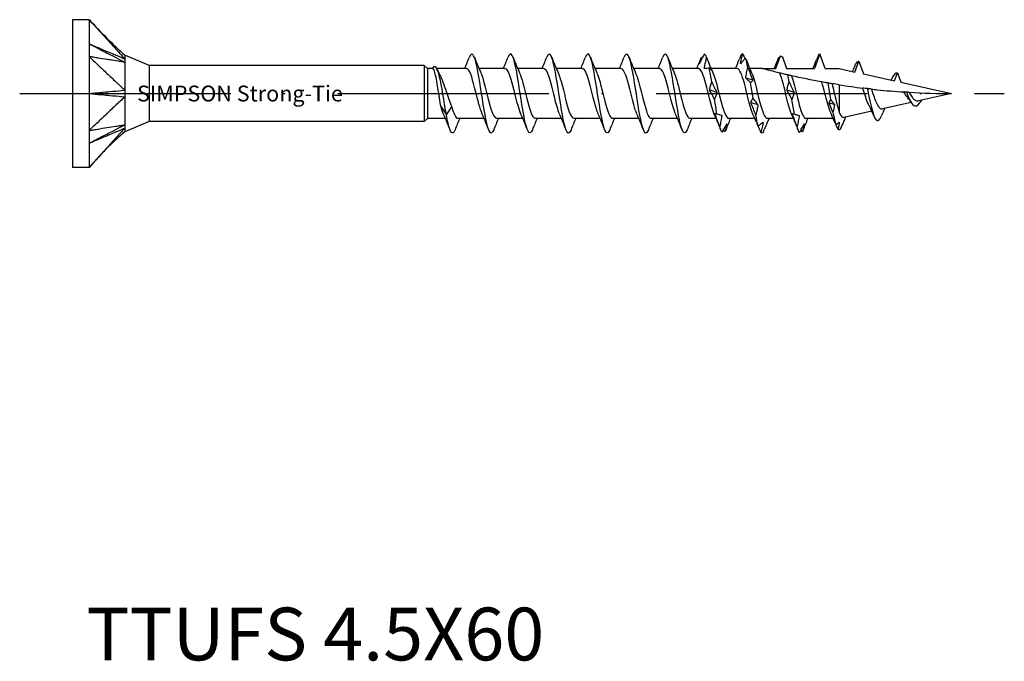
# Model space of a CAD drawing. Units: millimetres. Extents: x 2817 to 5230, y 833 to 1369.
# Drawn here: x 4171 to 4227, y 1032 to 1068 of the extents above; entities that cross this region are included whole.
import ezdxf

# ---------------------------------------------------------------- set-up
doc = ezdxf.new("R2010")
doc.units = ezdxf.units.MM
doc.linetypes.add('ACAD_ISO10W100', pattern=[18, 12, -3, 0, -3])
doc.layers.add('Axis', color=4, linetype='ACAD_ISO10W100')
doc.layers.add('Part', color=7, linetype='Continuous', lineweight=25)
doc.styles.get("Standard").update_dxf_attribs({"font": 'arial.ttf'})

# ---------------------------------------------------------------- blocks, each defined once
blk = doc.blocks.new('TTUFS 4.5X50')
at = {"layer": 'Axis'}
blk.add_line((-3, 0), (53, 0), dxfattribs=at)
at = {"layer": 'Part'}
for p, q in [((0, 4.2), (0, -4.2)), ((0.95, 4.2), (0, 4.2)), ((0.95, 4.2), (0.95, 2.1)), ((42.517, 2.25), (42.213, 1.415)), ((42.821, 1.415), (42.517, 2.25)), ((0.95, 2.1), (0.95, -2.1)), ((4.363, 1.6), (2.975, 2.175)), ((40.013, 1.415), (40.276, 2.137)), ((40.378, 2.082), (40.621, 1.415)), ((44.491, 1.221), (44.717, 1.844)), ((44.717, 1.844), (44.984, 1.112)), ((4.363, 1.6), (4.363, -1.6)), ((20, 1.6), (4.363, 1.6)), ((20, 1.6), (20, -1.6)), ((20.185, 1.415), (20, 1.6)), ((20.185, 1.415), (20.185, -1.415)), ((20.486, 1.415), (20.185, 1.415)), ((22.413, 1.415), (20.726, 1.415)), ((24.613, 1.415), (23.125, 1.415)), ((26.813, 1.415), (25.325, 1.415)), ((29.013, 1.415), (27.525, 1.415)), ((31.213, 1.415), (29.725, 1.415)), ((33.413, 1.415), (31.925, 1.415)), ((35.613, 1.415), (34.125, 1.415)), ((37.813, 1.415), (36.325, 1.415)), ((39.25, 1.415), (38.525, 1.415)), ((39.25, 1.415), (40.013, 1.415)), ((40.621, 1.415), (42.213, 1.415)), ((42.821, 1.415), (43.617, 1.415)), ((43.617, 1.415), (44.491, 1.221)), ((44.425, 1.382), (44.407, 1.34)), ((46.754, 0.72), (46.917, 1.168)), ((46.917, 1.168), (47.109, 0.641)), ((44.984, 1.112), (46.754, 0.72)), ((47.109, 0.641), (50, 0)), ((43.617, 0.493), (43.617, -1.071)), ((50, 0), (48.117, -0.417)), ((47.696, -0.511), (46.064, -0.873)), ((48.294, -0.378), (48.267, -0.434)), ((20.963, -0.765), (21.267, -1.216)), ((21.267, -1.216), (21.571, -0.765)), ((45.463, -1.006), (43.871, -1.359)), ((46.089, -1.092), (46.07, -1.136)), ((4.363, -1.6), (2.975, -2.175)), ((20, -1.6), (4.363, -1.6)), ((20.185, -1.415), (20, -1.6)), ((21.21, -1.415), (20.185, -1.415)), ((23.41, -1.415), (21.921, -1.415)), ((25.61, -1.415), (24.121, -1.415)), ((27.81, -1.415), (26.321, -1.415)), ((30.01, -1.415), (28.521, -1.415)), ((32.21, -1.415), (30.721, -1.415)), ((34.41, -1.415), (32.921, -1.415)), ((36.61, -1.415), (35.121, -1.415)), ((38.81, -1.415), (37.321, -1.415)), ((41.01, -1.415), (39.521, -1.415)), ((43.268, -1.415), (41.721, -1.415)), ((0.95, -2.1), (0.95, -4.2)), ((0.95, -4.2), (0, -4.2))]:
    blk.add_line(p, q, dxfattribs=at)
for points, knots in [([(0.95, 4.2), (0.983, 4.163), (1.068, 4.07), (1.078, 4.059), (1.189, 3.937), (1.261, 3.858), (1.439, 3.661), (1.625, 3.457), (1.794, 3.271), (2.131, 2.9), (2.3, 2.714), (2.511, 2.482), (2.553, 2.436), (2.633, 2.348), (2.727, 2.244), (2.849, 2.111), (2.918, 2.04), (2.975, 1.971)], [0.000001, 0.000001, 0.000001, 0.000001, 0.0155269, 0.0155269, 0.0178353, 0.0178353, 0.0274037, 0.0274037, 0.1230873, 0.1230873, 0.2187713, 0.2187713, 0.2426923, 0.2426923, 0.2638746, 0.2638746, 0.286945, 0.286945, 0.286945, 0.286945]), ([(0.95, 2.825), (1.042, 2.778), (1.895, 2.338), (2.03, 2.269), (2.884, 1.829), (2.975, 1.782)], [-0.06247636, -0.06247636, -0.06247636, -0.06247636, -0.03123868, -0.03123868, -0.000001, -0.000001, -0.000001, -0.000001]), ([(0.95, 2.825), (0.992, 2.807), (1.034, 2.79), (1.119, 2.754), (1.161, 2.736), (1.287, 2.683), (1.372, 2.647), (1.49, 2.598), (1.933, 2.411), (2.03, 2.37), (2.885, 2.009), (2.975, 1.971)], [0.000001, 0.000001, 0.000001, 0.000001, 0.01442582, 0.01442582, 0.02887706, 0.02887706, 0.05775462, 0.05775462, 0.06930555, 0.06930555, 0.09583029, 0.09583029, 0.09583029, 0.09583029]), ([(23.959, -2.06), (23.894, -2.223), (23.83, -2.287), (23.765, -2.225), (23.632, -2.099), (23.499, -1.444), (23.365, -0.62), (23.232, 0.204), (23.098, 1.154), (22.965, 1.711), (22.835, 2.252), (22.706, 2.394), (22.576, 2.069)], [53.00304, 53.00304, 53.00304, 53.00304, 53.55533, 53.55533, 53.55533, 54.698618, 54.698618, 54.698618, 55.841906, 55.841906, 55.841906, 56.952703, 56.952703, 56.952703, 56.952703]), ([(26.159, -2.069), (26.028, -2.397), (25.898, -2.249), (25.767, -1.699), (25.634, -1.137), (25.5, -0.184), (25.367, 0.638), (25.233, 1.46), (25.1, 2.108), (24.966, 2.228), (24.903, 2.285), (24.839, 2.221), (24.776, 2.06)], [46.719855, 46.719855, 46.719855, 46.719855, 47.838893, 47.838893, 47.838893, 48.98218, 48.98218, 48.98218, 50.125468, 50.125468, 50.125468, 50.669517, 50.669517, 50.669517, 50.669517]), ([(28.359, -2.06), (28.295, -2.22), (28.232, -2.285), (28.169, -2.228), (28.035, -2.11), (27.902, -1.463), (27.769, -0.641), (27.635, 0.181), (27.502, 1.133), (27.368, 1.697), (27.237, 2.249), (27.107, 2.397), (26.976, 2.069)], [40.43667, 40.43667, 40.43667, 40.43667, 40.979167, 40.979167, 40.979167, 42.122455, 42.122455, 42.122455, 43.265742, 43.265742, 43.265742, 44.386332, 44.386332, 44.386332, 44.386332]), ([(30.559, -2.069), (30.429, -2.393), (30.3, -2.253), (30.17, -1.713), (30.037, -1.158), (29.904, -0.208), (29.77, 0.617), (29.637, 1.441), (29.503, 2.097), (29.37, 2.225), (29.305, 2.287), (29.241, 2.223), (29.176, 2.06)], [34.153484, 34.153484, 34.153484, 34.153484, 35.26273, 35.26273, 35.26273, 36.406017, 36.406017, 36.406017, 37.549305, 37.549305, 37.549305, 38.103147, 38.103147, 38.103147, 38.103147]), ([(32.759, -2.06), (32.697, -2.218), (32.634, -2.283), (32.572, -2.231), (32.439, -2.121), (32.305, -1.482), (32.172, -0.662), (32.039, 0.157), (31.905, 1.113), (31.772, 1.682), (31.64, 2.245), (31.508, 2.401), (31.376, 2.069)], [27.870299, 27.870299, 27.870299, 27.870299, 28.403004, 28.403004, 28.403004, 29.546292, 29.546292, 29.546292, 30.689579, 30.689579, 30.689579, 31.819961, 31.819961, 31.819961, 31.819961]), ([(34.959, -2.069), (34.83, -2.389), (34.702, -2.256), (34.574, -1.728), (34.44, -1.178), (34.307, -0.231), (34.174, 0.596), (34.04, 1.422), (33.907, 2.085), (33.773, 2.221), (33.707, 2.289), (33.642, 2.226), (33.576, 2.06)], [21.587114, 21.587114, 21.587114, 21.587114, 22.686567, 22.686567, 22.686567, 23.829854, 23.829854, 23.829854, 24.973142, 24.973142, 24.973142, 25.536776, 25.536776, 25.536776, 25.536776]), ([(35.931, 2.248), (35.868, 2.124), (35.803, 1.997), (35.71, 1.808), (35.681, 1.75), (35.652, 1.691)], [-0.13757579, -0.13757579, -0.13757579, -0.13757579, -0.08427159, -0.08427159, -0.0605955, -0.0605955, -0.0605955, -0.0605955]), ([(38, 1.697), (38.013, 1.788), (38.031, 1.88), (38.073, 2.064), (38.096, 2.157), (38.122, 2.25)], [0, 0, 0, 0, 0.03239607, 0.03239607, 0.06476197, 0.06476197, 0.06476197, 0.06476197]), ([(0.95, 2.1), (0.983, 2.069), (1.068, 1.989), (1.078, 1.979), (1.189, 1.874), (1.261, 1.807), (1.439, 1.638), (1.625, 1.463), (1.794, 1.304), (2.131, 0.986), (2.3, 0.826), (2.511, 0.627), (2.553, 0.588), (2.633, 0.513), (2.727, 0.423), (2.849, 0.311), (2.918, 0.259), (2.975, 0.19)], [0.000001, 0.000001, 0.000001, 0.000001, 0.0155269, 0.0155269, 0.0178353, 0.0178353, 0.0274037, 0.0274037, 0.1230873, 0.1230873, 0.2187713, 0.2187713, 0.2426923, 0.2426923, 0.2638746, 0.2638746, 0.286945, 0.286945, 0.286945, 0.286945]), ([(2.975, 1.782), (2.918, 1.781), (2.849, 1.8), (2.723, 1.822), (2.62, 1.837), (2.472, 1.861), (2.241, 1.897), (2.149, 1.912), (1.979, 1.938), (1.794, 1.967), (1.625, 1.994), (1.439, 2.023), (1.261, 2.051), (1.199, 2.061), (1.085, 2.079), (1.068, 2.081), (0.983, 2.095), (0.95, 2.1)], [0.000001, 0.000001, 0.000001, 0.000001, 0.029495, 0.029495, 0.058252, 0.058252, 0.200001, 0.200001, 0.575698, 0.575698, 4.332674, 4.332674, 4.708372, 4.708372, 4.735255, 4.735255, 4.762135, 4.762135, 4.762135, 4.762135]), ([(2.975, 2.175), (2.975, 2.175), (2.975, 2.174), (2.975, 2.162), (2.975, 2.141), (2.976, 2.065), (2.97, 2.002), (2.975, 1.971)], [0.03471497, 0.03471497, 0.03471497, 0.03471497, 0.03794121, 0.03794121, 0.04671156, 0.04671156, 0.05870167, 0.05870167, 0.05870167, 0.05870167]), ([(2.975, 1.782), (2.972, 1.762), (2.975, 1.743), (2.976, 1.692), (2.975, 1.667), (2.976, 1.466), (2.975, 1.25), (2.975, 0.844), (2.975, 0.72), (2.976, 0.42), (2.97, 0.258), (2.975, 0.19)], [0, 0, 0, 0, 0.01079638, 0.01079638, 0.01656272, 0.01656272, 0.03794121, 0.03794121, 0.04671156, 0.04671156, 0.05870167, 0.05870167, 0.05870167, 0.05870167]), ([(2.975, 1.971), (2.972, 1.947), (2.975, 1.9), (2.975, 1.87), (2.975, 1.853), (2.974, 1.817), (2.973, 1.799), (2.975, 1.782)], [0, 0, 0, 0, 0.01784622, 0.01784622, 0.03658039, 0.03658039, 0.05593419, 0.05593419, 0.05593419, 0.05593419]), ([(35.946, 1.412), (35.953, 1.471), (35.962, 1.53), (35.998, 1.741), (36.031, 1.893), (36.068, 2.044)], [-0.08433486, -0.08433486, -0.08433486, -0.08433486, -0.06606143, -0.06606143, -0.01924926, -0.01924926, -0.01924926, -0.01924926]), ([(36.068, 2.044), (36.114, 1.927), (36.16, 1.81), (36.253, 1.573), (36.3, 1.455), (36.348, 1.335)], [0, 0, 0, 0, 0.03895004, 0.03895004, 0.07795887, 0.07795887, 0.07795887, 0.07795887]), ([(38.279, 2.014), (38.233, 1.967), (38.187, 1.916), (38.094, 1.811), (38.047, 1.755), (38, 1.697)], [0, 0, 0, 0, 0.03895004, 0.03895004, 0.07795887, 0.07795887, 0.07795887, 0.07795887]), ([(40.276, 2.137), (40.249, 2.084), (40.222, 2.03), (40.148, 1.883), (40.101, 1.789), (40.054, 1.693)], [0.01607058, 0.01607058, 0.01607058, 0.01607058, 0.03895004, 0.03895004, 0.07795887, 0.07795887, 0.07795887, 0.07795887]), ([(40.054, 1.693), (40.067, 1.753), (40.085, 1.815), (40.127, 1.94), (40.151, 2.005), (40.176, 2.07)], [0, 0, 0, 0, 0.03239607, 0.03239607, 0.06476197, 0.06476197, 0.06476197, 0.06476197]), ([(40.276, 2.137), (40.277, 2.136), (40.279, 2.135), (40.313, 2.117), (40.345, 2.099), (40.378, 2.082)], [-0.02023843, -0.02023843, -0.02023843, -0.02023843, -0.01978146, -0.01978146, -0.0086678, -0.0086678, -0.0086678, -0.0086678]), ([(21.267, -1.216), (21.138, -0.446), (21.008, 0.431), (20.879, 0.956), (20.749, 1.48), (20.619, 1.64), (20.49, 1.468), (20.478, 1.452), (20.467, 1.435), (20.455, 1.415)], [0, 0, 0, 0, 1.110524, 1.110524, 1.110524, 2.221048, 2.221048, 2.221048, 2.319927, 2.319927, 2.319927, 2.319927]), ([(20.963, -0.765), (20.934, -0.608), (20.905, -0.433), (20.846, -0.066), (20.817, 0.123), (20.758, 0.487), (20.729, 0.66), (20.671, 0.965), (20.642, 1.095), (20.583, 1.295), (20.554, 1.363), (20.512, 1.408), (20.499, 1.415), (20.486, 1.415)], [0, 0, 0, 0, 0.0566498, 0.0566498, 0.1132996, 0.1132996, 0.1699493, 0.1699493, 0.2265991, 0.2265991, 0.2832489, 0.2832489, 0.3077583, 0.3077583, 0.3077583, 0.3077583]), ([(23.304, -1.168), (23.18, -0.881), (23.056, -0.371), (22.931, 0.129), (22.782, 0.732), (22.632, 1.27), (22.482, 1.388), (22.459, 1.406), (22.436, 1.414), (22.413, 1.413)], [54.004157, 54.004157, 54.004157, 54.004157, 55.069228, 55.069228, 55.069228, 56.353071, 56.353071, 56.353071, 56.548668, 56.548668, 56.548668, 56.548668]), ([(23.23, 1.164), (23.277, 1.061), (23.323, 0.928), (23.369, 0.771), (23.519, 0.264), (23.669, -0.459), (23.819, -0.919), (23.92, -1.229), (24.02, -1.402), (24.121, -1.408)], [-55.951586, -55.951586, -55.951586, -55.951586, -55.554485, -55.554485, -55.554485, -54.270642, -54.270642, -54.270642, -53.407075, -53.407075, -53.407075, -53.407075]), ([(25.504, -1.166), (25.396, -0.915), (25.288, -0.501), (25.179, -0.063), (25.029, 0.542), (24.879, 1.141), (24.73, 1.338), (24.691, 1.389), (24.652, 1.412), (24.613, 1.409)], [47.720972, 47.720972, 47.720972, 47.720972, 48.650012, 48.650012, 48.650012, 49.933855, 49.933855, 49.933855, 50.265482, 50.265482, 50.265482, 50.265482]), ([(25.43, 1.162), (25.493, 1.022), (25.555, 0.831), (25.617, 0.603), (25.767, 0.056), (25.917, -0.654), (26.067, -1.057), (26.151, -1.285), (26.236, -1.404), (26.321, -1.406)], [-49.6684, -49.6684, -49.6684, -49.6684, -49.135269, -49.135269, -49.135269, -47.851426, -47.851426, -47.851426, -47.12389, -47.12389, -47.12389, -47.12389]), ([(27.704, -1.164), (27.612, -0.951), (27.519, -0.622), (27.427, -0.254), (27.277, 0.341), (27.127, 0.99), (26.977, 1.263), (26.923, 1.363), (26.868, 1.409), (26.813, 1.407)], [41.437787, 41.437787, 41.437787, 41.437787, 42.230796, 42.230796, 42.230796, 43.514639, 43.514639, 43.514639, 43.982297, 43.982297, 43.982297, 43.982297]), ([(27.63, 1.162), (27.708, 0.985), (27.787, 0.725), (27.865, 0.424), (28.014, -0.153), (28.164, -0.837), (28.314, -1.175), (28.383, -1.33), (28.452, -1.406), (28.521, -1.405)], [-43.385215, -43.385215, -43.385215, -43.385215, -42.716053, -42.716053, -42.716053, -41.43221, -41.43221, -41.43221, -40.840704, -40.840704, -40.840704, -40.840704]), ([(29.904, -1.162), (29.828, -0.988), (29.751, -0.735), (29.674, -0.441), (29.524, 0.135), (29.375, 0.821), (29.225, 1.165), (29.154, 1.327), (29.084, 1.406), (29.013, 1.405)], [35.154601, 35.154601, 35.154601, 35.154601, 35.81158, 35.81158, 35.81158, 37.095423, 37.095423, 37.095423, 37.699112, 37.699112, 37.699112, 37.699112]), ([(29.83, 1.164), (29.924, 0.948), (30.018, 0.612), (30.112, 0.237), (30.262, -0.36), (30.412, -1.004), (30.562, -1.271), (30.615, -1.365), (30.668, -1.409), (30.721, -1.407)], [-37.10203, -37.10203, -37.10203, -37.10203, -36.296837, -36.296837, -36.296837, -35.012994, -35.012994, -35.012994, -34.557519, -34.557519, -34.557519, -34.557519]), ([(32.104, -1.162), (32.044, -1.026), (31.983, -0.84), (31.922, -0.619), (31.772, -0.074), (31.622, 0.637), (31.472, 1.045), (31.386, 1.28), (31.3, 1.404), (31.213, 1.406)], [28.871416, 28.871416, 28.871416, 28.871416, 29.392363, 29.392363, 29.392363, 30.676207, 30.676207, 30.676207, 31.415927, 31.415927, 31.415927, 31.415927]), ([(32.03, 1.166), (32.14, 0.912), (32.25, 0.49), (32.36, 0.046), (32.51, -0.559), (32.66, -1.153), (32.809, -1.343), (32.847, -1.391), (32.884, -1.412), (32.921, -1.41)], [-30.818845, -30.818845, -30.818845, -30.818845, -29.877621, -29.877621, -29.877621, -28.593777, -28.593777, -28.593777, -28.274334, -28.274334, -28.274334, -28.274334]), ([(34.304, -1.164), (34.259, -1.064), (34.215, -0.937), (34.17, -0.786), (34.02, -0.282), (33.87, 0.441), (33.72, 0.906), (33.618, 1.223), (33.516, 1.402), (33.413, 1.408)], [22.588231, 22.588231, 22.588231, 22.588231, 22.973147, 22.973147, 22.973147, 24.25699, 24.25699, 24.25699, 25.132741, 25.132741, 25.132741, 25.132741]), ([(34.23, 1.169), (34.356, 0.878), (34.482, 0.359), (34.608, -0.146), (34.757, -0.749), (34.907, -1.281), (35.057, -1.391), (35.078, -1.407), (35.1, -1.414), (35.121, -1.413)], [-24.535659, -24.535659, -24.535659, -24.535659, -23.458404, -23.458404, -23.458404, -22.174561, -22.174561, -22.174561, -21.991149, -21.991149, -21.991149, -21.991149]), ([(36.504, -1.167), (36.475, -1.102), (36.446, -1.026), (36.417, -0.938), (36.267, -0.485), (36.118, 0.237), (35.968, 0.75), (35.85, 1.155), (35.732, 1.403), (35.613, 1.411)], [16.305045, 16.305045, 16.305045, 16.305045, 16.553931, 16.553931, 16.553931, 17.837774, 17.837774, 17.837774, 18.849556, 18.849556, 18.849556, 18.849556]), ([(36.348, 1.335), (36.334, 1.348), (36.316, 1.363), (36.275, 1.397), (36.251, 1.416), (36.225, 1.436)], [0, 0, 0, 0, 0.03239607, 0.03239607, 0.06476197, 0.06476197, 0.06476197, 0.06476197]), ([(36.43, 1.17), (36.572, 0.846), (36.714, 0.22), (36.855, -0.336), (37.005, -0.924), (37.155, -1.385), (37.305, -1.413), (37.31, -1.414), (37.316, -1.415), (37.321, -1.415)], [-18.252474, -18.252474, -18.252474, -18.252474, -17.039188, -17.039188, -17.039188, -15.755345, -15.755345, -15.755345, -15.707963, -15.707963, -15.707963, -15.707963]), ([(38.704, -1.169), (38.691, -1.14), (38.678, -1.108), (38.665, -1.073), (38.515, -0.678), (38.365, 0.029), (38.215, 0.581), (38.081, 1.075), (37.947, 1.407), (37.813, 1.414)], [10.02186, 10.02186, 10.02186, 10.02186, 10.134715, 10.134715, 10.134715, 11.418558, 11.418558, 11.418558, 12.566371, 12.566371, 12.566371, 12.566371]), ([(38.293, 0.877), (38.307, 0.98), (38.324, 1.082), (38.366, 1.283), (38.39, 1.383), (38.416, 1.481)], [0, 0, 0, 0, 0.03239607, 0.03239607, 0.06476197, 0.06476197, 0.06476197, 0.06476197]), ([(38.416, 1.481), (38.462, 1.361), (38.508, 1.241), (38.601, 1.003), (38.648, 0.885), (38.695, 0.767)], [0, 0, 0, 0, 0.03895004, 0.03895004, 0.07795887, 0.07795887, 0.07795887, 0.07795887]), ([(38.63, 1.17), (38.638, 1.153), (38.646, 1.135), (38.653, 1.116), (38.803, 0.743), (38.953, 0.044), (39.103, -0.519), (39.242, -1.044), (39.382, -1.41), (39.521, -1.414)], [-11.969289, -11.969289, -11.969289, -11.969289, -11.903815, -11.903815, -11.903815, -10.619972, -10.619972, -10.619972, -9.424778, -9.424778, -9.424778, -9.424778]), ([(40.224, 1.167), (40.046, 1.21), (39.864, 1.255), (39.624, 1.317), (39.523, 1.343), (39.397, 1.376), (39.345, 1.39), (39.29, 1.404), (39.275, 1.408), (39.255, 1.414), (39.25, 1.415), (39.25, 1.415)], [1.9925519, 1.9925519, 1.9925519, 1.9925519, 2.0462357, 2.0462357, 2.0775635, 2.0775635, 2.0991282, 2.0991282, 2.1099106, 2.1099106, 2.1206929, 2.1206929, 2.1206929, 2.1206929]), ([(40.904, -1.169), (40.891, -1.14), (40.878, -1.108), (40.865, -1.073), (40.715, -0.678), (40.565, 0.029), (40.415, 0.581), (40.352, 0.816), (40.288, 1.021), (40.224, 1.167)], [3.738675, 3.738675, 3.738675, 3.738675, 3.85153, 3.85153, 3.85153, 5.135373, 5.135373, 5.135373, 5.681681, 5.681681, 5.681681, 5.681681]), ([(40.696, 1.055), (40.627, 1.071), (40.561, 1.086), (40.381, 1.129), (40.301, 1.148), (40.224, 1.167)], [-0.1050057, -0.1050057, -0.1050057, -0.1050057, -0.0630133, -0.0630133, 0, 0, 0, 0]), ([(46.668, 0.943), (46.747, 1.108), (46.827, 1.192), (46.906, 1.171), (46.91, 1.17), (46.914, 1.169), (46.917, 1.168)], [1.8569782, 1.8569782, 1.8569782, 1.8569782, 2.5381864, 2.5381864, 2.5381864, 2.570394, 2.570394, 2.570394, 2.570394]), ([(20.905, 1.038), (20.944, 0.96), (20.982, 0.872), (21.087, 0.613), (21.152, 0.431), (21.277, 0.066), (21.335, -0.111), (21.454, -0.454), (21.512, -0.618), (21.571, -0.765)], [0.1484268, 0.1484268, 0.1484268, 0.1484268, 0.1847848, 0.1847848, 0.2463797, 0.2463797, 0.3018501, 0.3018501, 0.3573204, 0.3573204, 0.3573204, 0.3573204]), ([(36.239, 0.197), (36.252, 0.279), (36.27, 0.36), (36.312, 0.517), (36.336, 0.594), (36.362, 0.669)], [0, 0, 0, 0, 0.03239607, 0.03239607, 0.06476197, 0.06476197, 0.06476197, 0.06476197]), ([(36.362, 0.669), (36.408, 0.566), (36.454, 0.465), (36.547, 0.266), (36.594, 0.169), (36.641, 0.073)], [0, 0, 0, 0, 0.03895004, 0.03895004, 0.07795887, 0.07795887, 0.07795887, 0.07795887]), ([(38.572, 0.602), (38.527, 0.653), (38.48, 0.702), (38.387, 0.793), (38.34, 0.837), (38.293, 0.877)], [0, 0, 0, 0, 0.03895004, 0.03895004, 0.07795887, 0.07795887, 0.07795887, 0.07795887]), ([(38.695, 0.767), (38.682, 0.735), (38.664, 0.706), (38.622, 0.651), (38.598, 0.625), (38.572, 0.602)], [0, 0, 0, 0, 0.03239607, 0.03239607, 0.06476197, 0.06476197, 0.06476197, 0.06476197]), ([(40.641, 0.189), (40.654, 0.271), (40.672, 0.351), (40.714, 0.508), (40.737, 0.584), (40.763, 0.658)], [0, 0, 0, 0, 0.03239607, 0.03239607, 0.06476197, 0.06476197, 0.06476197, 0.06476197]), ([(40.893, 1.011), (40.878, 1.014), (40.846, 1.021), (40.777, 1.037), (40.738, 1.046), (40.696, 1.055)], [-0.09979322, -0.09979322, -0.09979322, -0.09979322, -0.04785325, -0.04785325, 0, 0, 0, 0]), ([(40.763, 0.658), (40.809, 0.556), (40.856, 0.456), (40.949, 0.257), (40.996, 0.16), (41.043, 0.064)], [0, 0, 0, 0, 0.03895004, 0.03895004, 0.07795887, 0.07795887, 0.07795887, 0.07795887]), ([(40.893, 1.011), (41.043, 0.587), (41.192, -0.129), (41.342, -0.664), (41.469, -1.115), (41.595, -1.405), (41.721, -1.412)], [-5.507855, -5.507855, -5.507855, -5.507855, -4.224011, -4.224011, -4.224011, -3.141593, -3.141593, -3.141593, -3.141593]), ([(42.618, 0.661), (42.605, 0.663), (42.593, 0.666), (42.051, 0.764), (41.443, 0.887), (40.893, 1.011)], [1.7577674, 1.7577674, 1.7577674, 1.7577674, 1.7615087, 1.7615087, 1.9239515, 1.9239515, 1.9239515, 1.9239515]), ([(42.969, 0.599), (42.91, 0.609), (42.848, 0.62), (42.732, 0.641), (42.675, 0.651), (42.618, 0.661)], [-0.09916808, -0.09916808, -0.09916808, -0.09916808, -0.05077276, -0.05077276, -0.00852993, -0.00852993, -0.00852993, -0.00852993]), ([(43.151, -1.146), (43.106, -1.047), (43.062, -0.924), (42.967, -0.624), (42.917, -0.446), (42.817, -0.071), (42.767, 0.122), (42.684, 0.431), (42.651, 0.55), (42.618, 0.661)], [0.1838713, 0.1838713, 0.1838713, 0.1838713, 0.2364881, 0.2364881, 0.2956101, 0.2956101, 0.3547321, 0.3547321, 0.3939521, 0.3939521, 0.3939521, 0.3939521]), ([(43.203, 0.56), (43.172, 0.565), (43.137, 0.571), (43.06, 0.584), (43.014, 0.592), (42.969, 0.599)], [-0.08029341, -0.08029341, -0.08029341, -0.08029341, -0.04410642, -0.04410642, 0, 0, 0, 0]), ([(0.95, 0), (0.992, 0.004), (1.034, 0.008), (1.119, 0.016), (1.161, 0.02), (1.287, 0.032), (1.372, 0.039), (1.49, 0.051), (1.933, 0.092), (2.03, 0.101), (2.885, 0.181), (2.975, 0.19)], [0.000001, 0.000001, 0.000001, 0.000001, 0.01442582, 0.01442582, 0.02887706, 0.02887706, 0.05775462, 0.05775462, 0.06930555, 0.06930555, 0.09583029, 0.09583029, 0.09583029, 0.09583029]), ([(0.95, 0), (1.042, -0.009), (1.895, -0.088), (2.03, -0.101), (2.884, -0.181), (2.975, -0.19)], [-0.06247636, -0.06247636, -0.06247636, -0.06247636, -0.03123868, -0.03123868, -0.000001, -0.000001, -0.000001, -0.000001]), ([(2.975, 0.19), (2.972, 0.131), (2.975, 0.032), (2.975, -0.027), (2.975, -0.06), (2.974, -0.127), (2.973, -0.16), (2.975, -0.19)], [0, 0, 0, 0, 0.01784622, 0.01784622, 0.03658039, 0.03658039, 0.05593419, 0.05593419, 0.05593419, 0.05593419]), ([(36.518, -0.326), (36.472, -0.235), (36.426, -0.146), (36.333, 0.029), (36.286, 0.114), (36.239, 0.197)], [0, 0, 0, 0, 0.03895004, 0.03895004, 0.07795887, 0.07795887, 0.07795887, 0.07795887]), ([(36.641, 0.073), (36.628, 0.002), (36.61, -0.066), (36.568, -0.199), (36.544, -0.264), (36.518, -0.326)], [0, 0, 0, 0, 0.03239607, 0.03239607, 0.06476197, 0.06476197, 0.06476197, 0.06476197]), ([(40.92, -0.337), (40.874, -0.246), (40.828, -0.156), (40.735, 0.02), (40.688, 0.105), (40.641, 0.189)], [0, 0, 0, 0, 0.03895004, 0.03895004, 0.07795887, 0.07795887, 0.07795887, 0.07795887]), ([(41.043, 0.064), (41.029, -0.006), (41.011, -0.075), (40.97, -0.209), (40.946, -0.274), (40.92, -0.337)], [0, 0, 0, 0, 0.03239607, 0.03239607, 0.06476197, 0.06476197, 0.06476197, 0.06476197]), ([(43.203, 0.56), (43.207, 0.545), (43.21, 0.529), (43.258, 0.338), (43.301, 0.149), (43.389, -0.229), (43.432, -0.415), (43.5, -0.68), (43.523, -0.767), (43.57, -0.93), (43.594, -1.005), (43.617, -1.071)], [0.1696373, 0.1696373, 0.1696373, 0.1696373, 0.1747503, 0.1747503, 0.2330004, 0.2330004, 0.2912505, 0.2912505, 0.322575, 0.322575, 0.3538996, 0.3538996, 0.3538996, 0.3538996]), ([(45.21, 0.277), (45.168, 0.282), (45.123, 0.287), (45.038, 0.297), (44.994, 0.303), (44.95, 0.308)], [-0.06934736, -0.06934736, -0.06934736, -0.06934736, -0.03481107, -0.03481107, -0.00315337, -0.00315337, -0.00315337, -0.00315337]), ([(45.325, -0.726), (45.292, -0.662), (45.259, -0.587), (45.177, -0.38), (45.128, -0.241), (45.036, 0.038), (44.993, 0.175), (44.95, 0.308)], [0.1434872, 0.1434872, 0.1434872, 0.1434872, 0.1745983, 0.1745983, 0.2209606, 0.2209606, 0.2636167, 0.2636167, 0.2636167, 0.2636167]), ([(45.437, 0.251), (45.405, 0.255), (45.368, 0.259), (45.294, 0.267), (45.251, 0.272), (45.21, 0.277)], [-0.07217676, -0.07217676, -0.07217676, -0.07217676, -0.03834761, -0.03834761, 0, 0, 0, 0]), ([(45.21, 0.277), (45.354, -0.422), (45.498, -1.116), (45.641, -1.398), (45.761, -1.634), (45.881, -1.581), (46.001, -1.298)], [1.97943, 1.97943, 1.97943, 1.97943, 3.209585, 3.209585, 3.209585, 4.237532, 4.237532, 4.237532, 4.237532]), ([(45.437, 0.251), (45.548, 0.239), (45.66, 0.227), (46.276, 0.164), (46.78, 0.122), (47.281, 0.089)], [1.2306737, 1.2306737, 1.2306737, 1.2306737, 1.2632841, 1.2632841, 1.4116459, 1.4116459, 1.4116459, 1.4116459]), ([(45.437, 0.251), (45.453, 0.205), (45.469, 0.158), (45.532, -0.024), (45.578, -0.159), (45.672, -0.407), (45.719, -0.518), (45.814, -0.7), (45.86, -0.771), (45.955, -0.861), (46.002, -0.881), (46.055, -0.874), (46.059, -0.874), (46.064, -0.873)], [0.2164936, 0.2164936, 0.2164936, 0.2164936, 0.2314739, 0.2314739, 0.2745708, 0.2745708, 0.3166112, 0.3166112, 0.3576005, 0.3576005, 0.3975443, 0.3975443, 0.4011248, 0.4011248, 0.4011248, 0.4011248]), ([(47.439, 0.079), (47.412, 0.081), (47.384, 0.082), (47.332, 0.086), (47.307, 0.087), (47.281, 0.089)], [-0.0426364, -0.0426364, -0.0426364, -0.0426364, -0.0211807, -0.0211807, -0.00357369, -0.00357369, -0.00357369, -0.00357369]), ([(47.51, -0.243), (47.497, -0.227), (47.483, -0.209), (47.41, -0.113), (47.353, -0.025), (47.291, 0.073), (47.286, 0.081), (47.281, 0.089)], [0.11272514, 0.11272514, 0.11272514, 0.11272514, 0.12004284, 0.12004284, 0.15192929, 0.15192929, 0.15474229, 0.15474229, 0.15474229, 0.15474229]), ([(47.578, 0.071), (47.559, 0.072), (47.537, 0.073), (47.492, 0.076), (47.465, 0.077), (47.439, 0.079)], [-0.04272786, -0.04272786, -0.04272786, -0.04272786, -0.02401619, -0.02401619, 0, 0, 0, 0]), ([(47.439, 0.079), (47.6, -0.369), (47.761, -0.69), (47.923, -0.708), (48.038, -0.721), (48.153, -0.598), (48.267, -0.434)], [0.488821, 0.488821, 0.488821, 0.488821, 1.872169, 1.872169, 1.872169, 2.855993, 2.855993, 2.855993, 2.855993]), ([(47.578, 0.071), (47.624, -0.008), (47.67, -0.084), (47.764, -0.222), (47.811, -0.281), (47.907, -0.37), (47.954, -0.401), (48.041, -0.425), (48.078, -0.426), (48.117, -0.417)], [0.02825499, 0.02825499, 0.02825499, 0.02825499, 0.05548565, 0.05548565, 0.08201774, 0.08201774, 0.1077872, 0.1077872, 0.1272515, 0.1272515, 0.1272515, 0.1272515]), ([(2.975, -0.19), (2.918, -0.259), (2.849, -0.311), (2.723, -0.426), (2.62, -0.524), (2.472, -0.664), (2.241, -0.882), (2.149, -0.969), (1.979, -1.129), (1.794, -1.304), (1.625, -1.463), (1.439, -1.638), (1.261, -1.807), (1.199, -1.865), (1.085, -1.973), (1.068, -1.989), (0.983, -2.069), (0.95, -2.1)], [0.000001, 0.000001, 0.000001, 0.000001, 0.029495, 0.029495, 0.058252, 0.058252, 0.200001, 0.200001, 0.575698, 0.575698, 4.332674, 4.332674, 4.708372, 4.708372, 4.735255, 4.735255, 4.762135, 4.762135, 4.762135, 4.762135]), ([(2.975, -0.19), (2.972, -0.225), (2.975, -0.255), (2.976, -0.337), (2.975, -0.378), (2.976, -0.672), (2.975, -0.941), (2.975, -1.318), (2.975, -1.421), (2.976, -1.644), (2.97, -1.744), (2.975, -1.782)], [0, 0, 0, 0, 0.01079638, 0.01079638, 0.01656272, 0.01656272, 0.03794121, 0.03794121, 0.04671156, 0.04671156, 0.05870167, 0.05870167, 0.05870167, 0.05870167]), ([(38.587, -0.524), (38.6, -0.477), (38.618, -0.432), (38.659, -0.347), (38.683, -0.307), (38.709, -0.269)], [0, 0, 0, 0, 0.03239607, 0.03239607, 0.06476197, 0.06476197, 0.06476197, 0.06476197]), ([(38.866, -1.209), (38.82, -1.093), (38.774, -0.977), (38.681, -0.749), (38.634, -0.636), (38.587, -0.524)], [0, 0, 0, 0, 0.03895004, 0.03895004, 0.07795887, 0.07795887, 0.07795887, 0.07795887]), ([(38.709, -0.269), (38.755, -0.336), (38.801, -0.4), (38.895, -0.525), (38.941, -0.584), (38.989, -0.642)], [0, 0, 0, 0, 0.03895004, 0.03895004, 0.07795887, 0.07795887, 0.07795887, 0.07795887]), ([(38.989, -0.642), (38.975, -0.739), (38.957, -0.835), (38.916, -1.024), (38.892, -1.117), (38.866, -1.209)], [0, 0, 0, 0, 0.03239607, 0.03239607, 0.06476197, 0.06476197, 0.06476197, 0.06476197]), ([(43.617, -1.071), (43.665, -1.186), (43.712, -1.269), (43.797, -1.353), (43.834, -1.367), (43.871, -1.359)], [0, 0, 0, 0, 0.0580898, 0.0580898, 0.1025251, 0.1025251, 0.1025251, 0.1025251]), ([(21.759, -2.069), (21.627, -2.4), (21.495, -2.246), (21.364, -1.684), (21.331, -1.548), (21.299, -1.39), (21.267, -1.216)], [59.286226, 59.286226, 59.286226, 59.286226, 60.415056, 60.415056, 60.415056, 60.689858, 60.689858, 60.689858, 60.689858]), ([(36.532, -1.147), (36.546, -1.144), (36.564, -1.142), (36.605, -1.143), (36.629, -1.145), (36.655, -1.15)], [0, 0, 0, 0, 0.03239607, 0.03239607, 0.06476197, 0.06476197, 0.06476197, 0.06476197]), ([(36.812, -1.873), (36.766, -1.753), (36.72, -1.632), (36.627, -1.39), (36.58, -1.269), (36.532, -1.147)], [0, 0, 0, 0, 0.03895004, 0.03895004, 0.07795887, 0.07795887, 0.07795887, 0.07795887]), ([(36.655, -1.15), (36.701, -1.17), (36.747, -1.187), (36.84, -1.217), (36.887, -1.229), (36.934, -1.238)], [0, 0, 0, 0, 0.03895004, 0.03895004, 0.07795887, 0.07795887, 0.07795887, 0.07795887]), ([(36.934, -1.238), (36.921, -1.345), (36.903, -1.452), (36.862, -1.664), (36.838, -1.769), (36.812, -1.873)], [0, 0, 0, 0, 0.03239607, 0.03239607, 0.06476197, 0.06476197, 0.06476197, 0.06476197]), ([(38.902, -1.636), (38.911, -1.658), (38.921, -1.681), (38.953, -1.748), (38.977, -1.793), (39.003, -1.84)], [0.01509115, 0.01509115, 0.01509115, 0.01509115, 0.03239607, 0.03239607, 0.06476197, 0.06476197, 0.06476197, 0.06476197]), ([(39.003, -1.84), (39.049, -1.81), (39.095, -1.777), (39.188, -1.705), (39.235, -1.667), (39.282, -1.625)], [0, 0, 0, 0, 0.03895004, 0.03895004, 0.07795887, 0.07795887, 0.07795887, 0.07795887]), ([(39.282, -1.625), (39.269, -1.724), (39.251, -1.823), (39.209, -2.021), (39.185, -2.12), (39.159, -2.219)], [0, 0, 0, 0, 0.03239607, 0.03239607, 0.06476197, 0.06476197, 0.06476197, 0.06476197]), ([(39.296, -2.193), (39.342, -2.086), (39.388, -1.977), (39.481, -1.756), (39.528, -1.645), (39.575, -1.533)], [0, 0, 0, 0, 0.03895004, 0.03895004, 0.07795887, 0.07795887, 0.07795887, 0.07795887]), ([(40.934, -1.154), (40.948, -1.151), (40.965, -1.149), (41.007, -1.151), (41.031, -1.154), (41.057, -1.159)], [0, 0, 0, 0, 0.03239607, 0.03239607, 0.06476197, 0.06476197, 0.06476197, 0.06476197]), ([(41.213, -1.879), (41.168, -1.759), (41.121, -1.638), (41.028, -1.396), (40.981, -1.275), (40.934, -1.154)], [0, 0, 0, 0, 0.03895004, 0.03895004, 0.07795887, 0.07795887, 0.07795887, 0.07795887]), ([(41.057, -1.159), (41.103, -1.179), (41.149, -1.196), (41.242, -1.224), (41.289, -1.235), (41.336, -1.244)], [0, 0, 0, 0, 0.03895004, 0.03895004, 0.07795887, 0.07795887, 0.07795887, 0.07795887]), ([(41.336, -1.244), (41.323, -1.351), (41.305, -1.458), (41.263, -1.669), (41.239, -1.775), (41.213, -1.879)], [0, 0, 0, 0, 0.03239607, 0.03239607, 0.06476197, 0.06476197, 0.06476197, 0.06476197]), ([(0.95, -2.1), (0.983, -2.095), (1.068, -2.081), (1.078, -2.08), (1.189, -2.062), (1.261, -2.051), (1.439, -2.023), (1.625, -1.994), (1.794, -1.967), (2.131, -1.914), (2.3, -1.888), (2.511, -1.855), (2.553, -1.848), (2.633, -1.835), (2.727, -1.821), (2.849, -1.8), (2.918, -1.781), (2.975, -1.782)], [0.000001, 0.000001, 0.000001, 0.000001, 0.0155269, 0.0155269, 0.0178358, 0.0178358, 0.0274064, 0.0274064, 0.1231124, 0.1231124, 0.2188187, 0.2188187, 0.2427453, 0.2427453, 0.2639326, 0.2639326, 0.2870084, 0.2870084, 0.2870084, 0.2870084]), ([(0.95, -2.825), (0.992, -2.804), (1.034, -2.782), (1.119, -2.738), (1.161, -2.717), (1.287, -2.651), (1.372, -2.608), (1.49, -2.547), (1.933, -2.319), (2.03, -2.269), (2.885, -1.828), (2.975, -1.782)], [0.000001, 0.000001, 0.000001, 0.000001, 0.01442582, 0.01442582, 0.02887706, 0.02887706, 0.05775462, 0.05775462, 0.06930555, 0.06930555, 0.09583029, 0.09583029, 0.09583029, 0.09583029]), ([(0.95, -2.825), (1.042, -2.786), (1.895, -2.427), (2.03, -2.37), (2.884, -2.009), (2.975, -1.971)], [-0.06247636, -0.06247636, -0.06247636, -0.06247636, -0.03123868, -0.03123868, -0.000001, -0.000001, -0.000001, -0.000001]), ([(2.975, -1.971), (2.918, -2.04), (2.849, -2.111), (2.723, -2.248), (2.62, -2.362), (2.472, -2.525), (2.241, -2.779), (2.149, -2.881), (1.979, -3.067), (1.794, -3.271), (1.625, -3.457), (1.439, -3.661), (1.261, -3.858), (1.199, -3.926), (1.085, -4.051), (1.068, -4.07), (0.983, -4.163), (0.95, -4.2)], [0.000001, 0.000001, 0.000001, 0.000001, 0.029495, 0.029495, 0.058252, 0.058252, 0.200003, 0.200003, 0.575707, 0.575707, 4.332752, 4.332752, 4.708457, 4.708457, 4.735337, 4.735337, 4.762216, 4.762216, 4.762216, 4.762216]), ([(2.975, -2.175), (2.668, -2.461), (2.341, -2.724), (1.67, -3.404), (1.311, -3.803), (0.95, -4.2)], [0, 0, 0, 0, 0.1256852, 0.1256852, 0.2866033, 0.2866033, 0.2866033, 0.2866033]), ([(2.975, -1.782), (2.972, -1.817), (2.975, -1.867), (2.975, -1.897), (2.975, -1.913), (2.974, -1.945), (2.973, -1.959), (2.975, -1.971)], [0, 0, 0, 0, 0.01784622, 0.01784622, 0.03658039, 0.03658039, 0.05593419, 0.05593419, 0.05593419, 0.05593419]), ([(2.975, -1.971), (2.972, -1.987), (2.975, -1.999), (2.976, -2.029), (2.975, -2.045), (2.976, -2.128), (2.975, -2.175), (2.975, -2.175)], [0, 0, 0, 0, 0.01079638, 0.01079638, 0.01656272, 0.01656272, 0.03471497, 0.03471497, 0.03471497, 0.03471497]), ([(36.949, -2.207), (36.994, -2.131), (37.041, -2.054), (37.134, -1.895), (37.181, -1.813), (37.228, -1.729)], [0, 0, 0, 0, 0.03895004, 0.03895004, 0.07795887, 0.07795887, 0.07795887, 0.07795887]), ([(37.228, -1.729), (37.214, -1.802), (37.197, -1.876), (37.155, -2.026), (37.131, -2.102), (37.105, -2.18)], [0, 0, 0, 0, 0.03239607, 0.03239607, 0.06476197, 0.06476197, 0.06476197, 0.06476197]), ([(39.159, -2.219), (39.113, -2.115), (39.067, -2.009), (38.998, -1.851), (38.975, -1.798), (38.952, -1.746)], [0, 0, 0, 0, 0.03895004, 0.03895004, 0.05793111, 0.05793111, 0.05793111, 0.05793111]), ([(41.35, -2.209), (41.396, -2.133), (41.442, -2.055), (41.536, -1.895), (41.582, -1.813), (41.63, -1.728)], [0, 0, 0, 0, 0.03895004, 0.03895004, 0.07795887, 0.07795887, 0.07795887, 0.07795887]), ([(41.63, -1.728), (41.616, -1.801), (41.598, -1.875), (41.557, -2.024), (41.533, -2.1), (41.507, -2.177)], [0, 0, 0, 0, 0.03239607, 0.03239607, 0.06476197, 0.06476197, 0.06476197, 0.06476197])]:
    blk.add_open_spline(points, degree=3, knots=knots, dxfattribs=at)
for points in [[(0.95, 4.2), (1.593, 3.494), (2.276, 2.826), (2.975, 2.175)], [(36.068, 2.044), (36.023, 2.167), (35.977, 2.236), (35.931, 2.248)], [(38.122, 2.25), (38.077, 2.254), (38.031, 2.2), (37.986, 2.092)], [(38.122, 2.25), (38.165, 2.163), (38.208, 2.075), (38.251, 1.985)], [(42.517, 2.25), (42.474, 2.25), (42.431, 2.198), (42.387, 2.096)], [(22.31, 1.415), (22.401, 1.631), (22.489, 1.85), (22.576, 2.069)], [(22.859, 2.069), (22.978, 1.767), (23.101, 1.465), (23.23, 1.17)], [(24.51, 1.415), (24.601, 1.631), (24.689, 1.85), (24.776, 2.069)], [(25.059, 2.069), (25.178, 1.767), (25.301, 1.465), (25.43, 1.17)], [(26.71, 1.415), (26.801, 1.631), (26.889, 1.85), (26.976, 2.069)], [(27.259, 2.069), (27.378, 1.767), (27.501, 1.465), (27.63, 1.17)], [(28.91, 1.415), (29.001, 1.631), (29.089, 1.85), (29.176, 2.069)], [(29.459, 2.069), (29.578, 1.767), (29.701, 1.465), (29.83, 1.17)], [(31.11, 1.415), (31.201, 1.631), (31.289, 1.85), (31.376, 2.069)], [(31.659, 2.069), (31.778, 1.767), (31.901, 1.465), (32.03, 1.17)], [(33.31, 1.415), (33.401, 1.631), (33.489, 1.85), (33.576, 2.069)], [(33.859, 2.069), (33.978, 1.767), (34.101, 1.465), (34.23, 1.17)], [(35.51, 1.415), (35.6, 1.628), (35.687, 1.844), (35.773, 2.061)], [(35.652, 1.691), (35.679, 1.81), (35.723, 1.935), (35.775, 2.066)], [(35.775, 2.066), (35.788, 2.05), (35.801, 2.035), (35.815, 2.019)], [(36.059, 2.069), (36.178, 1.767), (36.301, 1.465), (36.43, 1.17)], [(37.71, 1.415), (37.783, 1.589), (37.855, 1.765), (37.925, 1.941)], [(37.986, 2.092), (37.965, 2.042), (37.945, 1.992), (37.925, 1.941)], [(38.315, 1.927), (38.304, 1.956), (38.292, 1.985), (38.279, 2.014)], [(38.416, 1.481), (38.37, 1.702), (38.325, 1.884), (38.279, 2.014)], [(38.315, 1.927), (38.417, 1.672), (38.521, 1.419), (38.63, 1.17)], [(39.91, 1.415), (40.001, 1.631), (40.089, 1.85), (40.176, 2.069)], [(40.176, 2.07), (40.19, 2.054), (40.204, 2.038), (40.217, 2.021)], [(42.11, 1.415), (42.181, 1.582), (42.249, 1.751), (42.317, 1.921)], [(42.387, 2.096), (42.364, 2.038), (42.34, 1.98), (42.317, 1.921)], [(44.539, 1.652), (44.57, 1.725), (44.6, 1.778), (44.63, 1.81)], [(44.68, 1.843), (44.656, 1.797), (44.631, 1.751), (44.607, 1.704)], [(44.607, 1.704), (44.613, 1.739), (44.621, 1.774), (44.63, 1.81)], [(44.63, 1.81), (44.637, 1.802), (44.643, 1.793), (44.649, 1.785)], [(44.68, 1.843), (44.693, 1.847), (44.705, 1.847), (44.717, 1.844)], [(20.745, 1.376), (20.797, 1.261), (20.85, 1.148), (20.905, 1.038)], [(36.225, 1.436), (36.125, 1.44), (36.031, 1.429), (35.946, 1.412)], [(36.362, 0.669), (36.316, 0.949), (36.27, 1.211), (36.225, 1.436)], [(44.367, 1.249), (44.38, 1.279), (44.393, 1.31), (44.407, 1.34)], [(44.425, 1.382), (44.463, 1.471), (44.501, 1.561), (44.539, 1.652)], [(38.695, 0.767), (38.561, 0.804), (38.427, 0.841), (38.293, 0.877)], [(38.709, -0.269), (38.664, 0.022), (38.618, 0.32), (38.572, 0.602)], [(40.763, 0.658), (40.741, 0.796), (40.719, 0.929), (40.696, 1.055)], [(42.969, 0.599), (43.021, 0.291), (43.072, -0.032), (43.123, -0.34)], [(46.572, 0.76), (46.605, 0.823), (46.636, 0.887), (46.668, 0.952)], [(36.641, 0.073), (36.507, 0.114), (36.373, 0.156), (36.239, 0.197)], [(41.043, 0.064), (40.909, 0.106), (40.775, 0.148), (40.641, 0.189)], [(43.617, 0.493), (43.478, 0.515), (43.34, 0.537), (43.203, 0.56)], [(43.617, 0.493), (44.061, 0.424), (44.506, 0.362), (44.95, 0.308)], [(47.578, 0.071), (48.398, 0.023), (49.208, 0), (50, 0)], [(36.655, -1.15), (36.61, -0.898), (36.564, -0.616), (36.518, -0.326)], [(38.989, -0.642), (38.855, -0.603), (38.721, -0.564), (38.587, -0.524)], [(41.057, -1.159), (41.011, -0.908), (40.966, -0.627), (40.92, -0.337)], [(43.034, -0.545), (43.054, -0.472), (43.085, -0.403), (43.123, -0.34)], [(43.344, -0.636), (43.24, -0.606), (43.137, -0.576), (43.034, -0.545)], [(43.253, -1.07), (43.18, -0.893), (43.107, -0.718), (43.034, -0.545)], [(43.123, -0.34), (43.196, -0.445), (43.27, -0.544), (43.344, -0.636)], [(47.692, -0.505), (47.635, -0.41), (47.574, -0.32), (47.51, -0.243)], [(48.267, -0.434), (48.28, -0.415), (48.293, -0.396), (48.305, -0.376)], [(21.104, -1.17), (21.057, -1.063), (21.01, -0.925), (20.963, -0.765)], [(21.571, -0.765), (21.688, -1.162), (21.805, -1.403), (21.921, -1.411)], [(43.344, -0.636), (43.322, -0.784), (43.29, -0.929), (43.253, -1.07)], [(43.253, -1.07), (43.309, -1.362), (43.366, -1.607), (43.423, -1.777)], [(45.613, -1.339), (45.522, -1.13), (45.427, -0.922), (45.325, -0.726)], [(46.2, -0.842), (46.162, -0.925), (46.125, -1.009), (46.089, -1.092)], [(21.476, -2.069), (21.356, -1.767), (21.234, -1.465), (21.104, -1.17)], [(22.025, -1.415), (21.934, -1.631), (21.846, -1.85), (21.759, -2.069)], [(23.676, -2.069), (23.556, -1.767), (23.434, -1.465), (23.304, -1.17)], [(24.225, -1.415), (24.134, -1.631), (24.046, -1.85), (23.959, -2.069)], [(25.876, -2.069), (25.756, -1.767), (25.634, -1.465), (25.504, -1.17)], [(26.425, -1.415), (26.334, -1.631), (26.246, -1.85), (26.159, -2.069)], [(28.076, -2.069), (27.956, -1.767), (27.834, -1.465), (27.704, -1.17)], [(28.625, -1.415), (28.534, -1.631), (28.446, -1.85), (28.359, -2.069)], [(30.276, -2.069), (30.156, -1.767), (30.034, -1.465), (29.904, -1.17)], [(30.825, -1.415), (30.734, -1.631), (30.646, -1.85), (30.559, -2.069)], [(32.476, -2.069), (32.356, -1.767), (32.234, -1.465), (32.104, -1.17)], [(33.025, -1.415), (32.934, -1.631), (32.846, -1.85), (32.759, -2.069)], [(34.676, -2.069), (34.556, -1.767), (34.434, -1.465), (34.304, -1.17)], [(35.225, -1.415), (35.134, -1.631), (35.046, -1.85), (34.959, -2.069)], [(36.876, -2.069), (36.756, -1.767), (36.634, -1.465), (36.504, -1.17)], [(36.875, -1.225), (36.761, -1.2), (36.647, -1.174), (36.532, -1.147)], [(37.425, -1.415), (37.334, -1.631), (37.246, -1.85), (37.159, -2.069)], [(38.902, -1.636), (38.837, -1.479), (38.772, -1.324), (38.704, -1.17)], [(39.003, -1.84), (38.957, -1.672), (38.911, -1.456), (38.866, -1.209)], [(39.575, -1.533), (39.571, -1.543), (39.567, -1.554), (39.562, -1.564)], [(39.625, -1.415), (39.607, -1.458), (39.588, -1.502), (39.57, -1.546)], [(41.276, -2.069), (41.156, -1.767), (41.034, -1.465), (40.904, -1.17)], [(41.25, -1.225), (41.145, -1.202), (41.039, -1.178), (40.934, -1.154)], [(41.825, -1.415), (41.734, -1.631), (41.646, -1.85), (41.559, -2.069)], [(43.381, -1.684), (43.306, -1.503), (43.23, -1.323), (43.151, -1.146)], [(43.423, -1.777), (43.487, -1.73), (43.552, -1.678), (43.617, -1.621)], [(43.617, -1.621), (43.598, -1.753), (43.571, -1.886), (43.539, -2.019)], [(43.724, -1.944), (43.779, -1.811), (43.835, -1.677), (43.89, -1.541)], [(43.89, -1.541), (43.889, -1.544), (43.888, -1.547), (43.887, -1.549)], [(43.976, -1.335), (43.947, -1.405), (43.918, -1.475), (43.889, -1.545)], [(46.07, -1.136), (46.047, -1.19), (46.024, -1.244), (46.001, -1.298)], [(36.949, -2.207), (36.903, -2.15), (36.857, -2.036), (36.812, -1.873)], [(37.105, -2.18), (37.081, -2.143), (37.057, -2.105), (37.033, -2.067)], [(37.159, -2.069), (37.141, -2.114), (37.123, -2.151), (37.105, -2.18)], [(39.296, -2.193), (39.251, -2.259), (39.205, -2.268), (39.159, -2.219)], [(41.35, -2.209), (41.305, -2.153), (41.259, -2.04), (41.213, -1.879)], [(41.507, -2.177), (41.483, -2.141), (41.459, -2.104), (41.435, -2.067)], [(41.559, -2.069), (41.542, -2.112), (41.524, -2.149), (41.507, -2.177)], [(43.381, -1.684), (43.393, -1.714), (43.408, -1.745), (43.423, -1.777)], [(43.539, -2.019), (43.503, -1.938), (43.466, -1.856), (43.429, -1.773)], [(43.539, -2.019), (43.601, -2.088), (43.662, -2.061), (43.724, -1.944)]]:
    blk.add_open_spline(points, degree=3, dxfattribs=at)
at = {"insert": (9.527, 0), "char_height": 0.9, "attachment_point": 5}
blk.add_mtext_dynamic_manual_height_columns('SIMPSON Strong-Tie', width=12.5338, gutter_width=1, heights=[0], dxfattribs=at)

msp = doc.modelspace()

# ---------------------------------------------------------------- block references
msp.add_blockref('TTUFS 4.5X50', (4173.808, 1063.925))

# ---------------------------------------------------------------- texts
msp.add_text('TTUFS 4.5X60', height=3).set_placement((4174.603, 1031.675))

doc.saveas('drawing.dxf')
